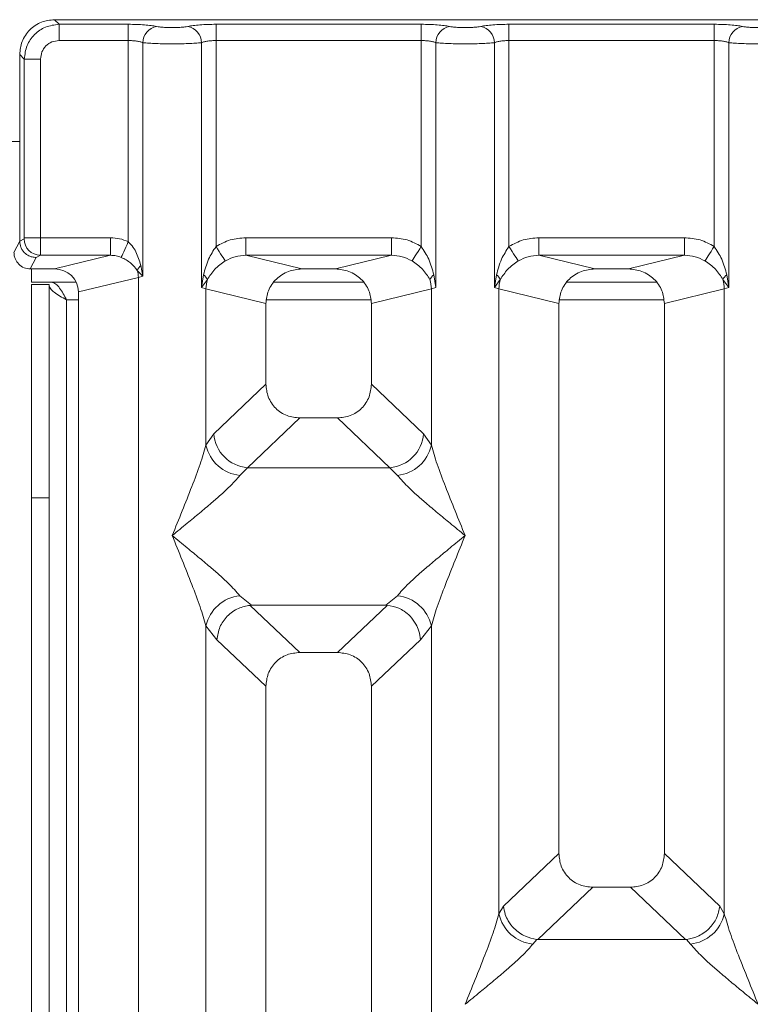
# Model space of a CAD drawing. Units: millimetres. Extents: x 5 to 415, y 5 to 292.
# Drawn here: x 177 to 182, y 134 to 141 of the extents above; entities that cross this region are included whole.
import ezdxf

# ---------------------------------------------------------------- set-up
doc = ezdxf.new("R2010")
doc.units = ezdxf.units.MM

msp = doc.modelspace()

# ---------------------------------------------------------------- linework, layer by layer
at = {"color": 7, "linetype": 'Continuous', "lineweight": 15}
for p, q in [((185.19757, 141.17649), (177.27398, 141.17649)), ((177.27398, 141.17649), (177.30671, 141.14376)), ((177.30671, 141.14376), (177.79897, 141.14376)), ((177.30671, 141.02823), (177.30671, 141.14376)), ((177.79897, 141.14376), (177.79897, 141.02823)), ((178.42258, 141.14376), (179.8823, 141.14376)), ((178.42258, 141.02823), (178.42258, 141.14376)), ((179.8823, 141.14376), (179.8823, 141.02823)), ((180.50591, 141.14376), (181.96564, 141.14376)), ((180.50591, 141.14376), (180.50591, 141.02823)), ((181.96564, 141.14376), (181.96564, 141.02823)), ((177.79897, 141.02823), (177.30671, 141.02823)), ((177.79897, 139.59894), (177.79897, 141.02823)), ((178.42258, 141.02823), (178.42258, 139.56472)), ((178.42258, 141.02823), (179.8823, 141.02823)), ((179.8823, 139.56472), (179.8823, 141.02823)), ((180.50591, 141.02823), (180.50591, 139.56472)), ((180.50591, 141.02823), (181.96564, 141.02823)), ((181.96564, 139.56472), (181.96564, 141.02823)), ((177.90291, 141.01313), (177.90291, 139.35311)), ((178.31864, 139.27281), (178.31864, 141.01313)), ((179.98624, 141.01313), (179.98624, 139.27281)), ((180.40198, 139.27281), (180.40198, 141.01313)), ((182.06957, 141.01313), (182.06957, 139.27281)), ((177.02641, 140.92892), (177.02641, 140.08211)), ((177.05915, 140.89619), (177.02641, 140.92892)), ((177.17468, 140.89619), (177.05915, 140.89619)), ((177.05915, 139.62638), (177.05915, 140.89619)), ((177.17468, 140.89619), (177.17468, 139.62638)), ((177.02641, 139.60318), (177.02641, 140.08211)), ((177.05915, 139.62638), (177.17468, 139.62638)), ((177.17468, 139.62638), (177.67117, 139.62638)), ((177.67117, 139.62638), (177.67117, 139.50169)), ((178.63541, 139.62638), (179.66947, 139.62638)), ((178.63541, 139.62638), (178.63541, 139.50169)), ((179.66947, 139.50169), (179.66947, 139.62638)), ((180.71874, 139.62638), (181.7528, 139.62638)), ((180.71874, 139.62638), (180.71874, 139.50169)), ((181.7528, 139.50169), (181.7528, 139.62638)), ((176.98567, 139.5216), (177.02641, 139.60318)), ((177.02642, 139.60233), (177.02641, 139.60318)), ((177.05805, 139.61807), (177.02642, 139.60233)), ((177.1428, 139.48637), (177.10213, 139.40493)), ((177.17359, 139.50169), (177.1428, 139.48637)), ((177.67117, 139.50169), (177.17359, 139.50169)), ((177.27405, 139.40493), (177.67117, 139.50169)), ((178.63541, 139.50169), (179.03253, 139.40493)), ((178.63541, 139.50169), (179.66947, 139.50169)), ((179.27235, 139.40493), (179.66947, 139.50169)), ((180.71874, 139.50169), (181.11586, 139.40493)), ((180.71874, 139.50169), (181.7528, 139.50169)), ((181.35569, 139.40493), (181.7528, 139.50169)), ((177.90291, 139.35311), (177.88783, 139.43037)), ((177.27405, 139.40493), (177.10213, 139.40493)), ((177.11049, 139.40493), (177.11049, 139.31022)), ((177.44411, 139.24107), (177.87048, 139.34496)), ((177.86251, 139.39377), (177.90291, 139.35311)), ((177.90291, 139.35311), (177.87048, 139.34496)), ((177.87048, 139.34496), (177.87048, 118.03823)), ((178.33408, 139.36196), (178.31864, 139.27281)), ((179.27235, 139.40493), (179.03253, 139.40493)), ((179.98624, 139.27281), (179.9708, 139.36196)), ((180.41742, 139.36196), (180.40198, 139.27281)), ((181.35569, 139.40493), (181.11586, 139.40493)), ((182.06957, 139.27281), (182.05413, 139.36196)), ((177.11049, 139.31022), (177.42842, 139.31022)), ((177.11049, 137.778), (177.11049, 139.29355)), ((177.11049, 139.29355), (177.23549, 139.29355)), ((177.23549, 139.29355), (177.23549, 137.778)), ((178.31864, 139.27281), (178.36085, 139.32899)), ((178.35107, 139.26302), (178.31864, 139.27281)), ((179.47239, 139.31022), (178.83249, 139.31022)), ((179.98624, 139.27281), (179.95381, 139.26302)), ((180.40198, 139.27281), (180.44418, 139.32899)), ((180.43441, 139.26302), (180.40198, 139.27281)), ((181.55572, 139.31022), (180.91583, 139.31022)), ((182.02737, 139.32899), (182.06957, 139.27281)), ((182.06957, 139.27281), (182.03714, 139.26302)), ((177.44411, 118.03823), (177.44411, 139.24107)), ((178.35107, 138.15171), (178.35107, 139.26302)), ((178.35107, 139.26302), (178.77744, 139.15914)), ((179.95381, 139.26302), (179.52744, 139.15914)), ((179.95381, 139.26302), (179.95381, 138.15171)), ((180.43441, 134.82048), (180.43441, 139.26302)), ((180.43441, 139.26302), (180.86078, 139.15914)), ((181.61077, 139.15914), (182.03714, 139.26302)), ((182.03714, 139.26302), (182.03714, 134.82048)), ((178.77744, 139.15914), (178.77744, 138.58579)), ((179.52744, 138.58579), (179.52744, 139.15914)), ((180.86078, 139.15914), (180.86078, 135.24995)), ((181.61077, 135.24995), (181.61077, 139.15914)), ((178.77744, 138.58579), (178.40589, 138.2335)), ((179.89899, 138.2335), (179.52744, 138.58579)), ((179.01869, 138.34546), (178.64619, 137.99228)), ((179.01869, 138.34546), (179.28619, 138.34546)), ((179.65869, 137.99228), (179.28619, 138.34546)), ((178.40589, 138.2335), (178.35107, 138.15171)), ((179.89899, 138.2335), (179.95381, 138.15171)), ((178.64619, 137.99228), (178.59137, 137.93774)), ((179.65869, 137.99228), (178.64619, 137.99228)), ((179.71351, 137.93774), (179.65869, 137.99228)), ((177.23549, 137.778), (177.11049, 137.778)), ((177.11049, 105.76855), (177.11049, 137.778)), ((177.23549, 105.76855), (177.23549, 137.778)), ((178.59137, 137.0819), (178.67434, 137.01418)), ((179.63054, 137.01418), (179.71351, 137.0819)), ((178.67434, 137.01418), (178.66529, 137.01386)), ((178.66529, 137.01386), (179.01869, 136.6788)), ((178.67434, 137.01418), (179.63054, 137.01418)), ((179.28619, 136.6788), (179.63959, 137.01386)), ((179.63959, 137.01386), (179.63054, 137.01418)), ((178.35107, 123.93997), (178.35107, 136.86794)), ((178.35107, 136.86794), (178.42882, 136.76901)), ((179.95381, 136.86794), (179.87606, 136.76901)), ((179.95381, 136.86794), (179.95381, 123.93997)), ((178.42882, 136.76901), (178.77744, 136.43847)), ((179.87606, 136.76901), (179.52744, 136.43847)), ((179.28619, 136.6788), (179.01869, 136.6788)), ((178.77744, 136.43847), (178.77744, 118.03823)), ((179.52744, 118.03823), (179.52744, 136.43847)), ((180.86078, 135.24995), (180.46697, 134.87657)), ((182.00458, 134.87657), (181.61077, 135.24995)), ((180.71143, 134.63928), (181.10203, 135.00963)), ((181.10203, 135.00963), (181.36952, 135.00963)), ((181.76012, 134.63928), (181.36952, 135.00963)), ((180.46697, 134.87657), (180.43441, 134.82048)), ((182.03714, 134.82048), (182.00458, 134.87657)), ((180.70282, 134.63972), (180.67471, 134.60652)), ((180.71143, 134.63928), (180.70282, 134.63972)), ((181.76012, 134.63928), (180.71143, 134.63928)), ((181.76872, 134.63972), (181.76012, 134.63928)), ((181.79684, 134.60652), (181.76872, 134.63972))]:
    msp.add_line(p, q, dxfattribs=at)
at = {"color": 8, "linetype": 'Continuous', "lineweight": 15}
for p, q in [((176.77847, 140.31022), (177.02641, 140.31022)), ((177.36049, 139.18522), (177.44411, 139.18522)), ((177.36049, 105.76855), (177.36049, 139.18522)), ((178.78256, 139.18522), (179.52232, 139.18522)), ((180.8659, 139.18522), (181.60565, 139.18522))]:
    msp.add_line(p, q, dxfattribs=at)
at = {"color": 7, "linetype": 'Continuous', "lineweight": 15, "flags": 128}
for points in [[(177.79897, 139.59894), (177.79003, 139.57925), (177.78137, 139.56016), (177.77323, 139.54224), (177.76586, 139.52603), (177.7595, 139.51201), (177.75433, 139.50061), (177.7505, 139.49217), (177.74813, 139.48696)], [(178.48853, 139.4618), (178.48519, 139.467), (178.48005, 139.47503), (178.47325, 139.48564), (178.46499, 139.49853), (178.45551, 139.51333), (178.44507, 139.52962), (178.43399, 139.54691), (178.42258, 139.56472)], [(179.81635, 139.4618), (179.81969, 139.467), (179.82483, 139.47503), (179.83163, 139.48564), (179.83989, 139.49853), (179.84937, 139.51333), (179.85981, 139.52962), (179.87089, 139.54691), (179.8823, 139.56472)], [(180.50591, 139.56472), (180.51732, 139.54691), (180.52841, 139.52962), (180.53884, 139.51333), (180.54832, 139.49853), (180.55658, 139.48564), (180.56338, 139.47503), (180.56852, 139.467), (180.57186, 139.4618)], [(181.89968, 139.4618), (181.90302, 139.467), (181.90816, 139.47503), (181.91496, 139.48564), (181.92322, 139.49853), (181.93271, 139.51333), (181.94314, 139.52962), (181.95422, 139.54691), (181.96564, 139.56472)]]:
    msp.add_lwpolyline(points, dxfattribs=at)
at = {"color": 7, "linetype": 'Continuous', "lineweight": 15}
for centre, radius, start, end in [((178.02135, 141.01216), 0.11845, 100.42881, 179.534938), ((178.20019, 141.01216), 0.11846, 0.467982, 79.568269), ((180.10469, 141.01216), 0.11846, 100.431731, 179.532018), ((180.28352, 141.01216), 0.11846, 0.469293, 79.566958), ((182.18803, 141.01216), 0.11846, 100.433042, 179.530707), ((177.17534, 139.61897), 0.11729, 180.440497, 269.142273), ((177.94212, 139.36577), 0.08439, 130.04233, 160.623169), ((177.69666, 139.34166), 0.17385, 1.088877, 17.442186), ((178.28427, 139.29417), 0.08412, 24.450317, 53.691894), ((180.02061, 139.29417), 0.08412, 126.308106, 155.549683), ((180.36761, 139.29417), 0.08412, 24.450317, 53.691894), ((182.10388, 139.29423), 0.08403, 126.297995, 155.570201), ((178.61169, 139.25811), 0.26066, 164.221673, 178.919385), ((179.69365, 139.25818), 0.2602, 1.067491, 15.79145), ((180.6943, 139.25822), 0.25994, 164.201144, 178.939915), ((181.77653, 139.25811), 0.26066, 1.080615, 15.778327), ((178.66835, 138.25466), 0.26331, 184.608029, 265.173292), ((179.63654, 138.25465), 0.2633, 274.826009, 355.39267), ((178.61957, 138.21133), 0.27503, 192.520376, 264.116761), ((179.68532, 138.21133), 0.27503, 275.882611, 347.480252), ((178.61957, 136.80832), 0.27503, 95.883239, 167.479624), ((179.68532, 136.80832), 0.27503, 12.519748, 84.117389), ((180.7029, 134.8801), 0.27503, 192.519155, 264.116806), ((181.76864, 134.88011), 0.27504, 275.884473, 347.47839)]:
    msp.add_arc(centre, radius, start, end, dxfattribs=at)
msp.add_ellipse((177.27071, 139.23786), major_axis=(0.16885, 0.04114), ratio=0.9590345, start_param=6.0536329, end_param=7.6051852, dxfattribs=at)
for points, knots in [([(177.27398, 141.17649), (177.2427, 141.1732), (177.19452, 141.16812), (177.13671, 141.1374), (177.09742, 141.10552), (177.06552, 141.06621), (177.03478, 141.00841), (177.02971, 140.9602), (177.02641, 140.92892)], [0, 0, 0, 0, 0.24034924, 0.37017367, 0.50001668, 0.62961182, 0.75966572, 1, 1, 1, 1]), ([(177.30671, 141.14376), (177.27352, 141.13961), (177.20889, 141.13152), (177.12847, 141.07443), (177.07137, 140.99402), (177.0633, 140.92938), (177.05915, 140.89619)], [0, 0, 0, 0, 0.2567819, 0.5000143, 0.743236, 1, 1, 1, 1]), ([(177.99991, 141.12866), (177.98776, 141.13086), (177.9635, 141.13526), (177.91395, 141.14001), (177.85835, 141.14316), (177.81876, 141.14356), (177.79897, 141.14376)], [0, 0, 0, 0, 0.2507759, 0.5009292, 0.7506121, 1, 1, 1, 1]), ([(178.22164, 141.12866), (178.21495, 141.12744), (178.2016, 141.12501), (178.17417, 141.12239), (178.14356, 141.12069), (178.11076, 141.12016), (178.07797, 141.12069), (178.04735, 141.12239), (178.01994, 141.12502), (178.0066, 141.12744), (177.99991, 141.12866)], [0, 0, 0, 0, 0.1255192, 0.2504574, 0.3754024, 0.5000113, 0.6247948, 0.7495478, 0.874579, 1, 1, 1, 1]), ([(178.22164, 141.12866), (178.23378, 141.13086), (178.25805, 141.13526), (178.3076, 141.14001), (178.36319, 141.14316), (178.40279, 141.14356), (178.42258, 141.14376)], [0, 0, 0, 0, 0.2507759, 0.5009292, 0.7506121, 1, 1, 1, 1]), ([(179.8823, 141.14376), (179.90209, 141.14356), (179.94169, 141.14316), (179.99728, 141.14001), (180.04684, 141.13526), (180.0711, 141.13086), (180.08324, 141.12866)], [0, 0, 0, 0, 0.249387, 0.4990691, 0.7492385, 1, 1, 1, 1]), ([(180.08324, 141.12866), (180.08993, 141.12744), (180.10328, 141.12502), (180.13069, 141.12239), (180.16131, 141.12069), (180.19409, 141.12016), (180.22689, 141.12069), (180.2575, 141.12239), (180.28494, 141.12501), (180.29828, 141.12744), (180.30497, 141.12866)], [0, 0, 0, 0, 0.1254194, 0.2504644, 0.3752157, 0.4999975, 0.6246048, 0.7495304, 0.8744825, 1, 1, 1, 1]), ([(180.30497, 141.12866), (180.31712, 141.13086), (180.34138, 141.13526), (180.39093, 141.14001), (180.44653, 141.14316), (180.48612, 141.14356), (180.50591, 141.14376)], [0, 0, 0, 0, 0.2507664, 0.5009407, 0.7506081, 1, 1, 1, 1]), ([(181.96564, 141.14376), (181.98542, 141.14356), (182.02502, 141.14316), (182.08062, 141.14001), (182.13017, 141.13526), (182.15443, 141.13086), (182.16657, 141.12866)], [0, 0, 0, 0, 0.2493919, 0.4990593, 0.7492336, 1, 1, 1, 1]), ([(182.16657, 141.12866), (182.17326, 141.12744), (182.18661, 141.12502), (182.21402, 141.12239), (182.24464, 141.12069), (182.27742, 141.12016), (182.31022, 141.12069), (182.34084, 141.12239), (182.36827, 141.12501), (182.38162, 141.12744), (182.3883, 141.12866)], [0, 0, 0, 0, 0.1254321, 0.250462, 0.3752137, 0.4999959, 0.6246036, 0.7495296, 0.8744821, 1, 1, 1, 1]), ([(177.30671, 141.02823), (177.28935, 141.02627), (177.25471, 141.02235), (177.21099, 140.99191), (177.18055, 140.94819), (177.17664, 140.91355), (177.17468, 140.89619)], [0, 0, 0, 0, 0.2506735, 0.5000303, 0.7493738, 1, 1, 1, 1]), ([(177.79897, 141.02823), (177.8091, 141.02803), (177.82962, 141.02763), (177.85807, 141.02452), (177.88385, 141.01977), (177.89638, 141.0154), (177.90291, 141.01313)], [0, 0, 0, 0, 0.2452104, 0.4965466, 0.7378467, 1, 1, 1, 1]), ([(178.31864, 141.01313), (178.32517, 141.0154), (178.3377, 141.01977), (178.36347, 141.02452), (178.39192, 141.02763), (178.41244, 141.02803), (178.42258, 141.02823)], [0, 0, 0, 0, 0.2621041, 0.5034528, 0.7547507, 1, 1, 1, 1]), ([(179.8823, 141.02823), (179.89243, 141.02803), (179.91296, 141.02763), (179.94141, 141.02452), (179.96718, 141.01977), (179.97971, 141.0154), (179.98624, 141.01313)], [0, 0, 0, 0, 0.2452093, 0.4965816, 0.737848, 1, 1, 1, 1]), ([(180.40198, 141.01313), (180.4085, 141.0154), (180.42104, 141.01977), (180.44681, 141.02452), (180.47526, 141.02763), (180.49578, 141.02803), (180.50591, 141.02823)], [0, 0, 0, 0, 0.2621133, 0.5034379, 0.754782, 1, 1, 1, 1]), ([(181.96564, 141.02823), (181.97577, 141.02803), (181.99629, 141.02763), (182.02474, 141.02452), (182.05051, 141.01977), (182.06304, 141.0154), (182.06957, 141.01313)], [0, 0, 0, 0, 0.2451775, 0.4965582, 0.7378651, 1, 1, 1, 1]), ([(178.11077, 141.0048), (178.09167, 141.0049), (178.05256, 141.00511), (177.99595, 141.00679), (177.94281, 141.00935), (177.9164, 141.01185), (177.90291, 141.01313)], [0, 0, 0, 0, 0.23324901, 0.47762823, 0.7332002, 1, 1, 1, 1]), ([(178.11077, 141.0048), (178.12987, 141.0049), (178.16899, 141.00511), (178.22559, 141.00679), (178.27873, 141.00935), (178.30515, 141.01185), (178.31864, 141.01313)], [0, 0, 0, 0, 0.23324457, 0.47763818, 0.73320528, 1, 1, 1, 1]), ([(179.98624, 141.01313), (179.99973, 141.01185), (180.02615, 141.00935), (180.07929, 141.00679), (180.13589, 141.00511), (180.17501, 141.0049), (180.19411, 141.0048)], [0, 0, 0, 0, 0.26680959, 0.52237814, 0.7667541, 1, 1, 1, 1]), ([(180.19411, 141.0048), (180.21321, 141.0049), (180.25232, 141.00511), (180.30893, 141.00679), (180.36207, 141.00935), (180.38849, 141.01185), (180.40198, 141.01313)], [0, 0, 0, 0, 0.2332459, 0.47762186, 0.73319041, 1, 1, 1, 1]), ([(182.06957, 141.01313), (182.08306, 141.01185), (182.10948, 141.00935), (182.16262, 141.00679), (182.21923, 141.00511), (182.25834, 141.0049), (182.27744, 141.0048)], [0, 0, 0, 0, 0.26680959, 0.52237814, 0.7667541, 1, 1, 1, 1]), ([(177.05805, 139.61807), (177.0582, 139.61827), (177.05849, 139.61866), (177.05885, 139.62056), (177.05909, 139.62321), (177.05913, 139.62531), (177.05915, 139.62638)], [0, 0, 0, 0, 0.2541646, 0.4992175, 0.742874, 1, 1, 1, 1]), ([(177.17468, 139.62638), (177.17466, 139.6136), (177.17463, 139.58615), (177.17441, 139.54647), (177.17413, 139.51973), (177.17384, 139.50548), (177.17367, 139.50298), (177.17359, 139.50169)], [0, 0, 0, 0, 0.2045927, 0.4392817, 0.7038332, 0.8481325, 1, 1, 1, 1]), ([(177.67117, 139.62638), (177.69329, 139.62525), (177.73737, 139.62298), (177.77849, 139.60693), (177.79897, 139.59894)], [0, 0, 0, 0, 0.5018092, 1, 1, 1, 1]), ([(178.42258, 139.56472), (178.45566, 139.58254), (178.52216, 139.61837), (178.59753, 139.6237), (178.63541, 139.62638)], [0, 0, 0, 0, 0.4974025, 1, 1, 1, 1]), ([(179.66947, 139.62638), (179.70735, 139.6237), (179.78272, 139.61837), (179.84922, 139.58254), (179.8823, 139.56472)], [0, 0, 0, 0, 0.5025975, 1, 1, 1, 1]), ([(180.50591, 139.56472), (180.53899, 139.58254), (180.6055, 139.61837), (180.68087, 139.6237), (180.71874, 139.62638)], [0, 0, 0, 0, 0.4974127, 1, 1, 1, 1]), ([(181.7528, 139.62638), (181.79068, 139.6237), (181.86605, 139.61837), (181.93256, 139.58254), (181.96564, 139.56472)], [0, 0, 0, 0, 0.5025873, 1, 1, 1, 1]), ([(177.1428, 139.48637), (177.13341, 139.48708), (177.11584, 139.48842), (177.08729, 139.49929), (177.06334, 139.51622), (177.04544, 139.53829), (177.03074, 139.56515), (177.02813, 139.5876), (177.02642, 139.60233)], [0, 0, 0, 0, 0.1552217, 0.2904952, 0.5003679, 0.6307865, 0.7576881, 1, 1, 1, 1]), ([(177.88783, 139.43037), (177.87775, 139.46326), (177.86299, 139.51144), (177.82944, 139.56713), (177.8085, 139.58899), (177.79897, 139.59894)], [0, 0, 0, 0, 0.5394722, 0.7903224, 1, 1, 1, 1]), ([(178.42258, 139.56472), (178.40325, 139.53502), (178.36202, 139.47165), (178.34377, 139.40001), (178.33408, 139.36196)], [0, 0, 0, 0, 0.4687942, 1, 1, 1, 1]), ([(179.9708, 139.36196), (179.9611, 139.40004), (179.94285, 139.47168), (179.90162, 139.53505), (179.8823, 139.56472)], [0, 0, 0, 0, 0.5316337, 1, 1, 1, 1]), ([(180.50591, 139.56472), (180.48658, 139.53502), (180.44535, 139.47165), (180.42711, 139.40001), (180.41742, 139.36196)], [0, 0, 0, 0, 0.4687973, 1, 1, 1, 1]), ([(182.05413, 139.36196), (182.04443, 139.40004), (182.02618, 139.47168), (181.98495, 139.53505), (181.96564, 139.56472)], [0, 0, 0, 0, 0.5316396, 1, 1, 1, 1]), ([(177.10213, 139.40493), (177.08681, 139.4067), (177.05631, 139.41022), (177.01827, 139.43672), (176.99693, 139.46798), (176.98718, 139.49713), (176.98619, 139.5133), (176.98567, 139.5216)], [0, 0, 0, 0, 0.250725, 0.499008, 0.7343759, 0.863517, 1, 1, 1, 1]), ([(177.67117, 139.50169), (177.68543, 139.50112), (177.7118, 139.50007), (177.73669, 139.49109), (177.74813, 139.48696)], [0, 0, 0, 0, 0.5406986, 1, 1, 1, 1]), ([(177.74813, 139.48696), (177.76015, 139.48121), (177.78495, 139.46935), (177.82664, 139.44004), (177.84807, 139.41239), (177.86251, 139.39377)], [0, 0, 0, 0, 0.2349866, 0.4846319, 1, 1, 1, 1]), ([(178.48853, 139.4618), (178.51138, 139.4735), (178.55759, 139.49717), (178.60928, 139.50017), (178.63541, 139.50169)], [0, 0, 0, 0, 0.4945834, 1, 1, 1, 1]), ([(179.66947, 139.50169), (179.6956, 139.50017), (179.74729, 139.49717), (179.7935, 139.4735), (179.81635, 139.4618)], [0, 0, 0, 0, 0.5054166, 1, 1, 1, 1]), ([(180.57186, 139.4618), (180.59472, 139.4735), (180.64092, 139.49717), (180.69262, 139.50017), (180.71874, 139.50169)], [0, 0, 0, 0, 0.4945834, 1, 1, 1, 1]), ([(181.7528, 139.50169), (181.77893, 139.50017), (181.83063, 139.49717), (181.87683, 139.4735), (181.89968, 139.4618)], [0, 0, 0, 0, 0.5054166, 1, 1, 1, 1]), ([(178.36085, 139.32899), (178.37668, 139.35421), (178.40032, 139.39186), (178.44733, 139.43423), (178.47498, 139.45273), (178.48853, 139.4618)], [0, 0, 0, 0, 0.5087138, 0.7592571, 1, 1, 1, 1]), ([(179.81635, 139.4618), (179.82997, 139.45269), (179.85759, 139.4342), (179.90458, 139.39182), (179.92818, 139.35423), (179.94403, 139.32899)], [0, 0, 0, 0, 0.24184629, 0.49090287, 1, 1, 1, 1]), ([(180.44418, 139.32899), (180.46002, 139.35421), (180.48365, 139.39186), (180.53066, 139.43423), (180.55831, 139.45273), (180.57186, 139.4618)], [0, 0, 0, 0, 0.508698, 0.7592395, 1, 1, 1, 1]), ([(181.89968, 139.4618), (181.9133, 139.45269), (181.94093, 139.4342), (181.98792, 139.39182), (182.01152, 139.35423), (182.02737, 139.32899)], [0, 0, 0, 0, 0.2418423, 0.4909113, 1, 1, 1, 1]), ([(179.03253, 139.40493), (179.00034, 139.4017), (178.95032, 139.39668), (178.89083, 139.36583), (178.85019, 139.3341), (178.81781, 139.29535), (178.78607, 139.23811), (178.78084, 139.19026), (178.77744, 139.15914)], [0, 0, 0, 0, 0.2444873, 0.3798659, 0.5060383, 0.636814, 0.7638107, 1, 1, 1, 1]), ([(179.52744, 139.15914), (179.52404, 139.19026), (179.51882, 139.23811), (179.48707, 139.29535), (179.4547, 139.33409), (179.41405, 139.36582), (179.35456, 139.39669), (179.30454, 139.4017), (179.27235, 139.40493)], [0, 0, 0, 0, 0.2361869, 0.3631613, 0.4939645, 0.6201113, 0.7555127, 1, 1, 1, 1]), ([(181.11586, 139.40493), (181.08367, 139.4017), (181.03365, 139.39668), (180.97416, 139.36584), (180.93352, 139.33409), (180.90114, 139.29536), (180.86941, 139.23811), (180.86418, 139.19026), (180.86078, 139.15914)], [0, 0, 0, 0, 0.2444883, 0.3798675, 0.5060305, 0.6368149, 0.7638121, 1, 1, 1, 1]), ([(181.61077, 139.15914), (181.60737, 139.19026), (181.60215, 139.23811), (181.5704, 139.29535), (181.53803, 139.33409), (181.49739, 139.36583), (181.4379, 139.39669), (181.38788, 139.4017), (181.35569, 139.40493)], [0, 0, 0, 0, 0.2361893, 0.3631649, 0.4939694, 0.6201076, 0.7555102, 1, 1, 1, 1]), ([(177.36049, 139.18522), (177.34411, 139.19416), (177.31135, 139.21205), (177.27003, 139.23889), (177.24112, 139.26571), (177.23737, 139.28359), (177.23549, 139.29254)], [0, 0, 0, 0, 0.2499963, 0.500013, 0.7499953, 1, 1, 1, 1]), ([(177.25317, 139.31022), (177.26343, 139.30776), (177.28248, 139.30318), (177.31023, 139.27095), (177.33577, 139.2305), (177.3525, 139.19984), (177.36049, 139.18522)], [0, 0, 0, 0, 0.2862889, 0.5314631, 0.77653, 1, 1, 1, 1]), ([(178.77744, 138.58579), (178.78055, 138.55502), (178.78533, 138.50781), (178.81522, 138.45151), (178.84584, 138.41361), (178.8839, 138.38309), (178.94043, 138.35331), (178.98782, 138.34856), (179.01869, 138.34546)], [0, 0, 0, 0, 0.2423113, 0.3718549, 0.4993656, 0.6267459, 0.7568025, 1, 1, 1, 1]), ([(179.28619, 138.34546), (179.31706, 138.34856), (179.36445, 138.35331), (179.42098, 138.3831), (179.45904, 138.41361), (179.48966, 138.4515), (179.51955, 138.5078), (179.52433, 138.55502), (179.52744, 138.58579)], [0, 0, 0, 0, 0.2431957, 0.3732398, 0.5006396, 0.6281207, 0.7576928, 1, 1, 1, 1]), ([(178.11077, 137.50982), (178.15829, 137.62651), (178.22835, 137.79858), (178.31159, 138.0154), (178.33834, 138.10777), (178.35107, 138.15171)], [0, 0, 0, 0, 0.5249012, 0.7739796, 1, 1, 1, 1]), ([(179.95381, 138.15171), (179.96654, 138.10777), (179.99329, 138.0154), (180.07653, 137.79858), (180.14659, 137.62651), (180.19411, 137.50982)], [0, 0, 0, 0, 0.2260204, 0.4750988, 1, 1, 1, 1]), ([(178.59137, 137.93774), (178.5811, 137.92477), (178.55905, 137.89691), (178.51122, 137.84959), (178.45438, 137.79724), (178.38598, 137.73748), (178.30583, 137.66994), (178.21187, 137.59244), (178.14647, 137.539), (178.11077, 137.50982)], [0, 0, 0, 0, 0.1077706, 0.2313598, 0.3473082, 0.4796039, 0.6433659, 0.8053274, 1, 1, 1, 1]), ([(180.19411, 137.50982), (180.15841, 137.539), (180.093, 137.59244), (179.99909, 137.66993), (179.91878, 137.73752), (179.85082, 137.79713), (179.7759, 137.86513), (179.73843, 137.90874), (179.71351, 137.93774)], [0, 0, 0, 0, 0.1948837, 0.3570156, 0.5209604, 0.6533934, 0.7694738, 1, 1, 1, 1]), ([(178.35107, 136.86794), (178.33834, 136.91188), (178.31159, 137.00424), (178.22835, 137.22107), (178.15829, 137.39313), (178.11077, 137.50982)], [0, 0, 0, 0, 0.2260204, 0.4750988, 1, 1, 1, 1]), ([(178.11077, 137.50982), (178.14647, 137.48064), (178.21187, 137.42719), (178.3058, 137.34972), (178.3861, 137.28212), (178.45406, 137.22252), (178.52898, 137.15451), (178.56645, 137.11091), (178.59137, 137.0819)], [0, 0, 0, 0, 0.1948925, 0.3570208, 0.5209603, 0.6533981, 0.769474, 1, 1, 1, 1]), ([(179.71351, 137.0819), (179.72378, 137.09487), (179.74584, 137.12273), (179.79365, 137.17006), (179.8505, 137.2224), (179.91889, 137.28216), (179.99905, 137.3497), (180.09301, 137.4272), (180.15841, 137.48065), (180.19411, 137.50982)], [0, 0, 0, 0, 0.1077632, 0.2313603, 0.3473086, 0.4796042, 0.6433573, 0.8053187, 1, 1, 1, 1]), ([(180.19411, 137.50982), (180.14659, 137.39313), (180.07653, 137.22107), (179.99329, 137.00424), (179.96654, 136.91188), (179.95381, 136.86794)], [0, 0, 0, 0, 0.5249012, 0.7739796, 1, 1, 1, 1]), ([(178.66529, 137.01386), (178.63672, 137.00869), (178.57671, 136.99784), (178.49981, 136.94089), (178.44388, 136.86097), (178.43384, 136.79969), (178.42882, 136.76901)], [0, 0, 0, 0, 0.2380059, 0.4998439, 0.7496301, 1, 1, 1, 1]), ([(179.87606, 136.76901), (179.87337, 136.78996), (179.86845, 136.82813), (179.84318, 136.88564), (179.80773, 136.93425), (179.76396, 136.97071), (179.71, 137.00162), (179.66758, 137.009), (179.63959, 137.01386)], [0, 0, 0, 0, 0.1711771, 0.3117439, 0.5002805, 0.6478635, 0.76767, 1, 1, 1, 1]), ([(179.01869, 136.6788), (178.98782, 136.6757), (178.94043, 136.67095), (178.8839, 136.64116), (178.84584, 136.61065), (178.81523, 136.57275), (178.78533, 136.51645), (178.78055, 136.46924), (178.77744, 136.43847)], [0, 0, 0, 0, 0.2431984, 0.3732438, 0.5006348, 0.6281377, 0.7576878, 1, 1, 1, 1]), ([(179.52744, 136.43847), (179.52433, 136.46924), (179.51955, 136.51645), (179.48966, 136.57275), (179.45904, 136.61064), (179.42099, 136.64117), (179.36445, 136.67094), (179.31706, 136.6757), (179.28619, 136.6788)], [0, 0, 0, 0, 0.24230723, 0.37185591, 0.49935744, 0.62673684, 0.75680425, 1, 1, 1, 1]), ([(180.86078, 135.24995), (180.86389, 135.21919), (180.86866, 135.17197), (180.89855, 135.11567), (180.92917, 135.07778), (180.96723, 135.04726), (181.02376, 135.01748), (181.07115, 135.01273), (181.10203, 135.00963)], [0, 0, 0, 0, 0.2423098, 0.3718539, 0.499365, 0.6267458, 0.7568146, 1, 1, 1, 1]), ([(181.36952, 135.00963), (181.4004, 135.01272), (181.44778, 135.01748), (181.50431, 135.04726), (181.54237, 135.07778), (181.57299, 135.11568), (181.60289, 135.17197), (181.60766, 135.21919), (181.61077, 135.24995)], [0, 0, 0, 0, 0.2431863, 0.3732439, 0.5006354, 0.6281387, 0.7576893, 1, 1, 1, 1]), ([(180.70282, 134.63972), (180.67558, 134.64525), (180.61687, 134.65717), (180.5464, 134.70785), (180.50208, 134.76538), (180.47605, 134.82018), (180.47019, 134.85656), (180.46697, 134.87657)], [0, 0, 0, 0, 0.2316688, 0.4991456, 0.6866687, 0.8277054, 1, 1, 1, 1]), ([(182.00458, 134.87657), (181.99889, 134.84748), (181.98753, 134.78936), (181.93951, 134.72378), (181.88999, 134.68316), (181.83653, 134.65306), (181.79513, 134.64491), (181.76872, 134.63972)], [0, 0, 0, 0, 0.2499023, 0.499427, 0.648222, 0.7756569, 1, 1, 1, 1]), ([(180.19411, 134.1786), (180.24162, 134.29529), (180.31169, 134.46735), (180.39492, 134.68418), (180.42168, 134.77654), (180.43441, 134.82048)], [0, 0, 0, 0, 0.52490147, 0.77397777, 1, 1, 1, 1]), ([(182.03714, 134.82048), (182.04987, 134.77654), (182.07663, 134.68418), (182.15986, 134.46735), (182.22992, 134.29529), (182.27744, 134.1786)], [0, 0, 0, 0, 0.2260209, 0.4750976, 1, 1, 1, 1]), ([(180.67471, 134.60652), (180.66443, 134.59355), (180.64238, 134.5657), (180.59456, 134.51836), (180.53771, 134.46602), (180.46932, 134.40626), (180.38916, 134.33873), (180.2952, 134.26123), (180.22981, 134.20778), (180.19411, 134.1786)], [0, 0, 0, 0, 0.1077605, 0.231358, 0.3473067, 0.4796027, 0.6433563, 0.8053182, 1, 1, 1, 1]), ([(182.27744, 134.1786), (182.24174, 134.20778), (182.17634, 134.26123), (182.08241, 134.3387), (182.00211, 134.4063), (181.93415, 134.46591), (181.85923, 134.53391), (181.82176, 134.57752), (181.79684, 134.60652)], [0, 0, 0, 0, 0.1948879, 0.3570169, 0.5209622, 0.6533957, 0.7694765, 1, 1, 1, 1])]:
    msp.add_open_spline(points, degree=3, knots=knots, dxfattribs=at)

doc.saveas('drawing.dxf')
